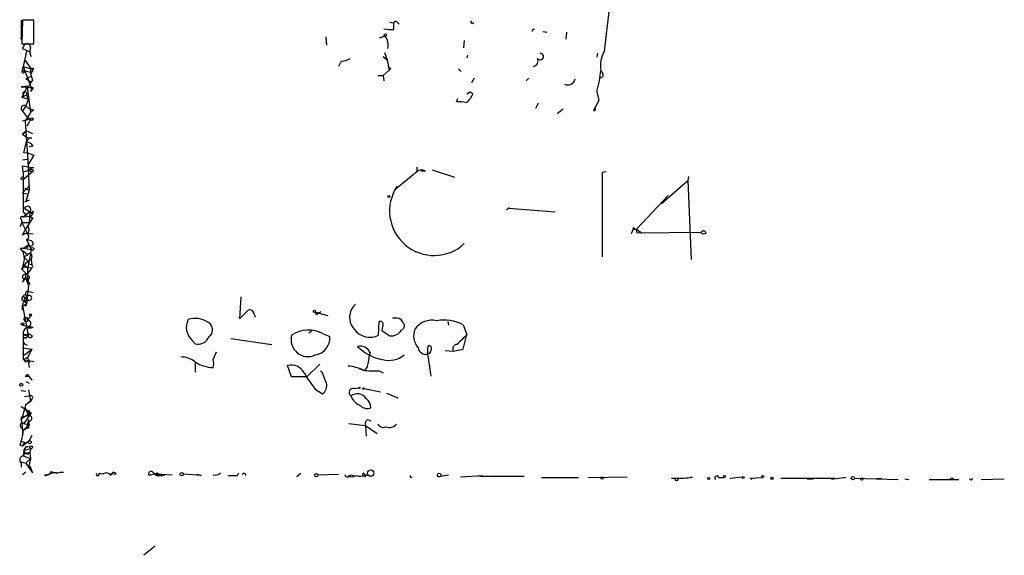
# Model space of a CAD drawing. Extents: x 0 to 739, y 338 to 1211.
# Drawn here: x 10 to 137, y 341 to 410 of the extents above; entities that cross this region are included whole.
import ezdxf

# ---------------------------------------------------------------- set-up
doc = ezdxf.new("R2010")
doc.units = 0
doc.header["$MEASUREMENT"] = 0
doc.layers.add('MAIN', color=5, linetype='CONTINUOUS')

msp = doc.modelspace()

# ---------------------------------------------------------------- linework, layer by layer
at = {"layer": 'MAIN'}
for p, q in [((86.2753, 413.0096), (85.4287, 405.8976)), ((10.5833, 409.8769), (10.5833, 407.5909)), ((10.7527, 409.8769), (10.668, 406.8289)), ((12.192, 409.8769), (10.7527, 409.8769)), ((12.192, 406.8289), (12.192, 409.8769)), ((57.912, 409.6229), (58.42, 409.5383)), ((58.42, 408.6916), (58.42, 409.5383)), ((58.8433, 409.6229), (59.0973, 409.3689)), ((77.5547, 408.4376), (78.0627, 408.3529)), ((49.6993, 407.7603), (49.784, 406.6596)), ((57.3193, 407.8449), (56.5573, 407.5909)), ((67.4793, 407.2523), (67.3947, 406.3209)), ((80.6027, 408.3529), (80.518, 407.4216)), ((10.668, 406.8289), (12.192, 406.8289)), ((10.7527, 406.2363), (11.684, 405.8129)), ((11.2607, 405.8976), (10.8373, 403.9503)), ((11.684, 405.8129), (11.2607, 405.8976)), ((11.0913, 404.7123), (11.7687, 403.6963)), ((11.8533, 405.2203), (11.684, 405.8129)), ((51.6467, 404.6276), (51.308, 403.9503)), ((57.0653, 405.2203), (57.5733, 404.7969)), ((57.2347, 405.7283), (57.5733, 404.7969)), ((57.5733, 404.7969), (57.8273, 403.4423)), ((67.9027, 405.3896), (67.818, 405.0509)), ((84.582, 405.6436), (84.4973, 405.1356)), ((10.7527, 403.4423), (10.8373, 403.9503)), ((10.7527, 403.4423), (11.0067, 403.1883)), ((10.7527, 403.4423), (11.7687, 403.1883)), ((10.8373, 403.9503), (12.1073, 403.5269)), ((10.8373, 403.9503), (11.938, 400.9869)), ((11.7687, 403.6963), (11.7687, 403.1883)), ((12.1073, 403.6963), (12.1073, 403.5269)), ((57.0653, 402.7649), (57.8273, 403.4423)), ((57.9967, 403.6963), (57.8273, 403.4423)), ((66.7173, 403.6116), (67.056, 403.2729)), ((11.176, 402.3416), (11.8533, 402.6803)), ((11.176, 402.3416), (11.7687, 402.0029)), ((11.7687, 403.0189), (12.0227, 402.1723)), ((56.388, 402.7649), (57.0653, 402.7649)), ((57.0653, 402.7649), (57.15, 402.0876)), ((68.7493, 402.4263), (68.4107, 401.8336)), ((75.438, 402.0876), (75.7767, 402.4263)), ((85.2593, 402.5956), (84.9207, 402.4263)), ((11.5993, 401.4103), (10.5833, 401.3256)), ((10.5833, 401.3256), (11.3453, 401.3256)), ((11.3453, 401.3256), (10.668, 399.9709)), ((11.3453, 401.3256), (11.7687, 398.0236)), ((11.938, 400.9869), (11.7687, 400.7329)), ((12.1073, 401.2409), (11.938, 400.9869)), ((10.668, 399.9709), (11.2607, 400.3096)), ((10.7527, 399.8863), (10.668, 399.9709)), ((10.668, 399.9709), (11.5147, 399.7169)), ((11.2607, 400.3096), (11.5147, 399.7169)), ((66.4633, 399.3783), (66.6327, 399.8016)), ((67.818, 400.4789), (67.9873, 400.4789)), ((68.4107, 400.5636), (68.58, 400.4789)), ((84.4973, 400.7329), (84.7513, 399.5476)), ((11.176, 398.8703), (10.7527, 398.1929)), ((12.192, 398.3623), (11.7687, 398.0236)), ((76.962, 399.2089), (76.6233, 398.5316)), ((80.1793, 398.4469), (79.4173, 397.8543)), ((84.7513, 399.5476), (84.074, 398.2776)), ((10.7527, 398.1929), (11.2607, 397.5156)), ((11.7687, 397.1769), (10.7527, 396.9229)), ((11.7687, 398.0236), (11.0913, 396.9229)), ((11.2607, 397.5156), (11.7687, 397.1769)), ((11.7687, 397.1769), (11.3453, 396.2456)), ((11.0913, 396.9229), (11.2607, 394.2983)), ((11.2607, 395.6529), (10.7527, 395.2296)), ((10.7527, 395.2296), (11.2607, 395.6529)), ((10.7527, 395.2296), (11.3453, 394.8063)), ((11.2607, 395.6529), (12.0227, 395.3143)), ((11.3453, 394.8063), (11.938, 394.7216)), ((10.922, 392.8589), (11.2607, 394.2983)), ((11.2607, 394.2983), (11.43, 391.9276)), ((12.1073, 393.7056), (11.5993, 393.6209)), ((10.7527, 391.9276), (11.3453, 392.0123)), ((11.5147, 392.7743), (10.922, 392.8589)), ((12.192, 392.5203), (11.43, 391.2503)), ((11.5147, 392.7743), (12.192, 392.5203)), ((10.8373, 390.4036), (10.7527, 391.1656)), ((10.7527, 391.1656), (12.192, 390.9116)), ((11.43, 391.9276), (11.5147, 389.7263)), ((61.3833, 390.9963), (61.3833, 390.4036)), ((10.8373, 390.4036), (11.43, 390.5729)), ((10.8373, 390.4036), (10.8373, 385.2389)), ((12.0227, 390.4036), (10.922, 389.4723)), ((11.43, 390.5729), (12.0227, 390.4036)), ((11.5147, 389.7263), (11.5993, 388.0329)), ((12.192, 390.5729), (12.0227, 390.4036)), ((61.3833, 390.4036), (58.5047, 388.0329)), ((62.484, 390.4883), (61.8913, 390.4883)), ((63.3307, 390.6576), (66.2093, 389.7263)), ((85.6827, 390.4036), (85.1747, 390.3189)), ((85.1747, 390.3189), (85.1747, 379.4816)), ((96.266, 389.8109), (96.1813, 389.3029)), ((10.7527, 387.6943), (11.684, 388.6256)), ((11.0067, 388.2869), (11.5993, 388.0329)), ((92.7947, 386.3396), (96.1813, 389.3029)), ((96.1813, 389.3029), (96.6047, 379.1429)), ((10.7527, 387.6943), (11.5147, 387.5249)), ((10.7527, 387.6943), (11.5147, 387.5249)), ((11.5993, 388.0329), (11.176, 386.5936)), ((93.6413, 387.3556), (89.5773, 383.0376)), ((11.5993, 386.7629), (11.0067, 386.5089)), ((11.0067, 385.7469), (11.684, 385.2389)), ((73.2367, 385.8316), (72.898, 385.4929)), ((73.152, 385.7469), (79.1633, 385.2389)), ((10.8373, 385.2389), (11.3453, 384.8156)), ((11.684, 385.2389), (10.8373, 384.5616)), ((11.7687, 384.6463), (10.8373, 384.5616)), ((11.0067, 382.7836), (12.1073, 384.4769)), ((11.684, 385.2389), (11.5993, 383.8843)), ((11.684, 385.2389), (12.0227, 384.9849)), ((11.684, 385.2389), (12.0227, 384.9849)), ((12.1073, 385.3236), (12.0227, 384.9849)), ((10.4987, 383.3763), (10.668, 383.8843)), ((10.5833, 384.3076), (10.668, 383.8843)), ((10.668, 383.8843), (11.5993, 383.8843)), ((10.668, 383.8843), (11.3453, 382.5296)), ((10.7527, 382.2756), (11.0067, 382.7836)), ((11.3453, 382.5296), (12.1073, 382.4449)), ((89.154, 383.0376), (88.9, 382.4449)), ((89.154, 383.0376), (89.5773, 383.0376)), ((89.3233, 383.0376), (89.5773, 383.0376)), ((89.5773, 383.0376), (90.2547, 382.5296)), ((89.662, 382.5296), (89.5773, 383.0376)), ((97.8747, 382.6143), (89.662, 382.5296)), ((10.8373, 380.5823), (11.5147, 381.0056)), ((11.8533, 381.5136), (11.2607, 381.6829)), ((11.2607, 381.6829), (11.8533, 380.4129)), ((11.5147, 381.0056), (11.2607, 380.5823)), ((10.4987, 380.5823), (10.8373, 380.5823)), ((10.8373, 380.5823), (11.8533, 380.4129)), ((10.8373, 380.2436), (11.43, 379.7356)), ((10.922, 379.4816), (11.43, 379.7356)), ((10.922, 379.4816), (11.43, 379.7356)), ((10.922, 379.4816), (11.3453, 379.0583)), ((11.8533, 380.4129), (11.43, 378.1269)), ((11.938, 379.5663), (11.8533, 379.1429)), ((10.922, 378.4656), (11.43, 378.1269)), ((11.176, 378.2116), (11.43, 378.1269)), ((11.2607, 378.8043), (11.8533, 379.1429)), ((11.3453, 379.0583), (11.5147, 378.6349)), ((11.43, 378.1269), (11.938, 378.0423)), ((11.43, 378.1269), (11.938, 378.0423)), ((11.43, 376.3489), (11.43, 378.1269)), ((11.5147, 378.6349), (11.938, 378.4656)), ((11.8533, 379.1429), (11.938, 378.4656)), ((10.668, 377.8729), (11.684, 376.8569)), ((11.43, 377.3649), (11.0913, 377.1956)), ((11.176, 377.1956), (11.43, 377.3649)), ((11.938, 378.0423), (11.43, 377.3649)), ((11.43, 376.3489), (11.684, 376.8569)), ((10.922, 376.6029), (10.7527, 376.1796)), ((10.922, 376.6029), (10.7527, 376.1796)), ((10.8373, 376.4336), (10.7527, 376.1796)), ((11.5147, 375.7563), (11.2607, 373.3856)), ((11.43, 376.3489), (11.684, 375.9256)), ((10.8373, 374.4016), (11.5147, 373.8936)), ((11.43, 375.0789), (12.1073, 374.9096)), ((38.7773, 374.3169), (38.608, 371.5229)), ((10.668, 373.8936), (11.0067, 373.8089)), ((10.8373, 373.7243), (10.7527, 373.2163)), ((10.7527, 373.2163), (11.2607, 373.3856)), ((10.7527, 372.6236), (10.7527, 373.2163)), ((10.7527, 373.2163), (11.5147, 369.1523)), ((11.0067, 374.0629), (11.0067, 373.8089)), ((11.0067, 373.8089), (11.5147, 373.8936)), ((11.0067, 373.8089), (11.2607, 373.3856)), ((11.176, 373.1316), (11.2607, 373.3856)), ((11.3453, 373.9783), (11.5147, 373.8936)), ((11.7687, 371.8616), (11.3453, 371.3536)), ((38.608, 371.5229), (39.7087, 372.6236)), ((40.4707, 372.1156), (40.64, 371.7769)), ((48.3447, 372.3696), (49.9533, 371.9463)), ((48.3447, 372.3696), (48.9373, 372.2849)), ((48.514, 372.0309), (48.3447, 372.3696)), ((49.022, 372.4543), (48.9373, 372.2849)), ((10.7527, 370.6763), (12.1073, 370.4223)), ((11.3453, 371.6923), (11.3453, 371.3536)), ((56.4727, 369.4063), (56.5573, 371.1843)), ((56.9807, 370.5069), (56.896, 369.9989)), ((58.8433, 371.6076), (58.2507, 371.6076)), ((65.3627, 371.1843), (65.4473, 370.6763)), ((67.31, 370.7609), (67.818, 369.4909)), ((10.8373, 369.4909), (11.5147, 369.5756)), ((10.8373, 369.4909), (11.3453, 369.3216)), ((10.8373, 369.4909), (10.8373, 368.8136)), ((10.8373, 369.4909), (10.8373, 366.2736)), ((11.5147, 369.5756), (11.3453, 369.3216)), ((12.0227, 369.3216), (11.5147, 369.5756)), ((34.544, 368.9829), (35.052, 369.5756)), ((47.8367, 369.9143), (47.498, 369.6603)), ((49.3607, 369.5756), (50.2073, 369.2369)), ((56.896, 369.9989), (57.912, 369.3216)), ((67.31, 367.6283), (67.818, 369.4909)), ((11.0913, 369.0676), (10.922, 369.0676)), ((32.512, 368.7289), (32.9353, 368.3056)), ((37.5073, 368.9829), (42.7567, 368.2209)), ((62.738, 366.9509), (62.8227, 368.0516)), ((10.7527, 367.7976), (11.938, 367.6283)), ((10.7527, 367.0356), (11.0067, 366.8663)), ((11.0067, 366.8663), (11.938, 367.6283)), ((11.938, 367.6283), (11.3453, 366.4429)), ((35.2213, 366.2736), (35.6447, 367.2896)), ((55.372, 367.2049), (55.2873, 366.8663)), ((62.992, 367.0356), (62.738, 367.0356)), ((62.738, 367.0356), (63.1613, 364.1569)), ((65.024, 367.4589), (66.04, 367.3743)), ((66.04, 367.3743), (67.31, 367.6283)), ((10.8373, 366.2736), (12.192, 366.0196)), ((11.5147, 365.7656), (11.5993, 365.2576)), ((32.9353, 365.8503), (32.9353, 364.6649)), ((45.2967, 364.0723), (44.7887, 365.5116)), ((48.9373, 365.6809), (47.244, 364.0723)), ((55.0333, 365.4269), (54.6947, 364.9189)), ((11.0913, 364.1569), (11.5147, 364.1569)), ((11.3453, 364.4109), (11.938, 363.6489)), ((11.3453, 364.4109), (11.5147, 364.1569)), ((49.276, 364.5803), (49.022, 364.8343)), ((54.0173, 365.0883), (54.6947, 364.9189)), ((56.5573, 364.8343), (57.0653, 364.5803)), ((11.176, 363.4796), (11.5993, 363.2256)), ((47.244, 364.0723), (45.2967, 364.0723)), ((10.5833, 362.2943), (11.176, 362.2096)), ((11.0067, 361.5323), (11.684, 361.6169)), ((11.5147, 362.3789), (11.7687, 360.9396)), ((48.3447, 362.4636), (49.276, 361.8709)), ((53.34, 362.5483), (53.9327, 362.6329)), ((54.61, 362.5483), (56.7267, 362.1249)), ((57.4887, 361.9556), (58.928, 361.3629)), ((11.176, 360.5163), (11.7687, 360.9396)), ((11.7687, 360.9396), (11.43, 360.6856)), ((11.938, 361.1936), (11.7687, 360.9396)), ((10.5833, 360.2623), (11.8533, 359.4156)), ((11.8533, 359.4156), (10.7527, 358.7383)), ((11.8533, 359.4156), (10.922, 358.0609)), ((11.0913, 360.0929), (11.5147, 359.0769)), ((11.5993, 359.7543), (11.5147, 359.0769)), ((11.8533, 359.3309), (11.5147, 359.0769)), ((10.668, 358.9076), (11.5147, 359.0769)), ((10.668, 358.9076), (10.7527, 358.7383)), ((10.8373, 357.2143), (11.5993, 357.8916)), ((10.922, 358.0609), (11.5993, 357.8916)), ((11.5147, 358.5689), (11.2607, 357.4683)), ((11.5147, 358.3996), (11.5993, 357.8916)), ((52.6627, 358.0609), (54.7793, 357.8069)), ((55.0333, 358.5689), (55.4567, 358.3996)), ((10.5833, 357.5529), (10.8373, 357.2143)), ((10.8373, 357.2143), (11.2607, 357.4683)), ((11.5147, 357.4683), (11.2607, 357.4683)), ((54.7793, 357.8069), (56.3033, 356.7909)), ((54.7793, 357.8069), (54.864, 356.4523)), ((10.5833, 355.7749), (11.0913, 355.6056)), ((10.7527, 355.1823), (11.5993, 355.8596)), ((10.7527, 355.1823), (11.0913, 355.6056)), ((11.938, 356.5369), (11.5993, 355.8596)), ((10.414, 355.2669), (10.7527, 355.1823)), ((10.922, 354.5896), (10.8373, 353.9123)), ((11.0913, 354.3356), (10.8373, 353.9123)), ((10.922, 354.5896), (11.7687, 354.8436)), ((11.2607, 355.0976), (11.5147, 355.0976)), ((11.684, 354.3356), (11.7687, 353.5736)), ((10.5833, 353.1503), (11.176, 352.9809)), ((10.5833, 352.9809), (10.5833, 352.4729)), ((10.8373, 353.9123), (11.7687, 353.5736)), ((10.8373, 353.9123), (11.7687, 353.5736)), ((11.176, 352.9809), (11.7687, 353.5736)), ((11.176, 352.9809), (12.0227, 351.7109)), ((11.7687, 353.5736), (11.5147, 352.3883)), ((11.176, 351.7956), (10.7527, 351.4569)), ((11.5147, 352.3883), (11.684, 352.6423)), ((11.684, 352.6423), (12.0227, 351.7109)), ((11.8533, 351.9649), (12.0227, 351.7109)), ((15.5787, 351.7956), (16.002, 351.7956)), ((20.574, 351.6263), (20.7433, 351.6263)), ((21.082, 351.5416), (20.574, 351.6263)), ((22.098, 351.6263), (22.7753, 351.5416)), ((27.686, 351.6263), (27.6013, 351.6263)), ((27.686, 351.6263), (28.2787, 351.5416)), ((28.0247, 351.7109), (28.2787, 351.5416)), ((28.6173, 351.5416), (28.6173, 351.3723)), ((28.6173, 351.5416), (29.972, 351.4569)), ((33.6973, 351.3723), (31.4113, 351.5416)), ((33.1893, 351.5416), (33.6973, 351.3723)), ((38.354, 351.3723), (38.5233, 351.7109)), ((46.482, 351.6263), (45.974, 351.2029)), ((48.6833, 351.4569), (51.308, 351.5416)), ((52.832, 351.4569), (53.34, 351.3723)), ((54.6947, 351.2029), (54.4407, 351.3723)), ((54.6947, 351.4569), (55.118, 351.4569)), ((54.6947, 351.4569), (55.118, 351.4569)), ((64.4313, 351.2876), (65.4473, 351.4569)), ((66.9713, 351.2029), (69.85, 351.3723)), ((69.4267, 351.2876), (71.5433, 351.2876)), ((71.5433, 351.2876), (71.0353, 351.2029)), ((71.5433, 351.2876), (75.184, 351.2876)), ((77.3853, 351.1183), (82.1267, 351.1183)), ((83.3967, 351.1183), (88.392, 351.2029)), ((100.1607, 351.1183), (100.838, 351.1183)), ((101.6, 351.0336), (103.2087, 351.2029)), ((104.14, 351.0336), (105.7487, 351.1183)), ((104.3093, 350.8643), (104.4787, 351.0336)), ((108.1193, 351.0336), (115.062, 351.0336)), ((111.506, 350.9489), (112.268, 350.9489)), ((116.5013, 351.1183), (114.6387, 350.8643)), ((117.602, 351.0336), (123.19, 350.8643)), ((121.0733, 350.9489), (120.396, 350.9489)), ((124.0367, 350.9489), (124.5447, 350.8643)), ((127.1693, 350.8643), (130.9793, 350.8643)), ((133.858, 350.8643), (136.8213, 350.9489)), ((27.7707, 342.3129), (26.3313, 341.1276))]:
    msp.add_line(p, q, dxfattribs=at)
for centre, radius in [((10.5833, 407.5063), 0.0846), ((57.3404, 407.9932), 0.1496), ((11.938, 397.177), 0.1693), ((10.7526, 389.557), 0.1893), ((57.785, 387.2286), 0.1338), ((12.0226, 380.4977), 0.1893), ((11.7686, 372.0028), 0.1411), ((48.2388, 372.4755), 0.1496), ((10.7526, 370.8456), 0.1693), ((10.5833, 363.0422), 0.1834), ((54.0173, 362.633), 0.0846), ((54.5253, 362.5483), 0.0846), ((11.6586, 355.6649), 0.2035), ((11.8533, 355.013), 0.1893), ((31.1911, 351.5416), 0.2201), ((48.4716, 351.4146), 0.2158), ((55.4566, 351.6898), 0.4109), ((64.2408, 351.4358), 0.2413), ((85.1535, 351.0548), 0.1496), ((94.742, 350.8643), 0.1693), ((98.8483, 350.9913), 0.1338), ((100.8803, 351.2453), 0.1338), ((103.2933, 351.1183), 0.1197), ((105.7909, 351.2453), 0.1338), ((106.9975, 351.0125), 0.1496), ((117.3842, 351.0457), 0.218), ((118.5121, 350.9278), 0.1496), ((130.1044, 350.949), 0.1411)]:
    msp.add_circle(centre, radius, dxfattribs=at)
for centre, radius, start, end in [((58.6528, 409.4748), 0.2413, 37.862488, 164.742799), ((68.4879, 409.6329), 0.1771, 115.841658, 356.762738), ((58.0813, 413.1768), 4.498, 258.050526, 274.318496), ((76.4011, 408.5222), 0.2182, 50.913782, 202.81582), ((55.8761, 406.7011), 1.8415, 345.380435, 38.398385), ((6.6184, 408.9916), 4.9683, 326.318568, 334.195684), ((11.2758, 406.3692), 0.4953, 354.40337, 111.867995), ((12.9691, 405.8596), 1.286, 158.978803, 209.810645), ((88.9003, 404.0348), 3.9398, 151.782769, 188.649416), ((51.6107, 406.9968), 2.3695, 270.870543, 301.025961), ((76.2363, 404.6518), 0.714, 280.735499, 26.134399), ((77.216, 405.2203), 0.4234, 216.867191, 90), ((10.8514, 403.287), 0.184, 122.437759, 327.562241), ((11.938, 488.3462), 84.6501, 269.885409, 270.114592), ((11.43, 403.6115), 0.6826, 299.750087, 352.88019), ((100.1573, 488.4659), 94.6752, 243.327151, 243.556307), ((73.5736, 404.1834), 11.4557, 342.470089, 356.290791), ((84.7512, 402.8496), 0.568, 333.43946, 63.425927), ((13.2259, 401.0051), 1.6763, 135.870102, 166.011837), ((80.7861, 402.4827), 0.928, 241.877391, 351.254307), ((11.8959, 402.8091), 1.5824, 249.637627, 277.677432), ((10.3721, 400.1825), 0.4823, 322.108345, 15.281169), ((11.049, 400.4545), 0.2565, 325.609954, 214.390046), ((223.0038, 314.6152), 227.9692, 158.080499, 158.309672), ((66.3779, 401.1569), 2.3041, 306.032858, 342.887033), ((68.2202, 400.4154), 0.2414, 37.88123, 164.749045), ((10.9644, 398.5316), 0.3994, 58.005262, 237.993096), ((12.2905, 399.8293), 1.4703, 220.71119, 266.158708), ((66.717, 393.6184), 5.7655, 79.847237, 92.522014), ((84.1375, 398.4575), 0.1908, 250.558299, 56.326588), ((83.368, 399.5773), 1.2999, 312.327949, 317.606525), ((11.8533, 394.1291), 0.5985, 81.864482, 171.884788), ((11.176, 393.113), 1.1039, 32.469202, 85.599304), ((12.1074, 390.2343), 0.6826, 82.88019, 150.261365), ((11.8533, 389.9808), 0.6821, 60.229073, 119.763636), ((61.9813, 389.8268), 0.8308, 52.767362, 136.033826), ((63.5931, 385.3642), 5.7142, 146.225113, 312.850511), ((11.3848, 385.5455), 0.4284, 314.300152, 151.957409), ((10.668, 384.4769), 0.1893, 26.578587, 243.421413), ((11.8109, 385.7046), 0.4827, 254.757375, 307.88123), ((11.7262, 385.0274), 0.2995, 261.899659, 351.842846), ((12.15, 385.0278), 0.5526, 212.502209, 265.567893), ((10.9737, 382.9482), 0.6257, 306.439455, 43.173684), ((89.2387, 383.1011), 0.1059, 323.108436, 216.859073), ((11.9369, 380.3312), 2.2766, 105.061758, 121.342713), ((11.1345, 382.0826), 0.4192, 287.522824, 59.807518), ((98.1952, 382.4267), 0.3713, 16.087395, 149.65805), ((98.2134, 383.1225), 0.6828, 240.262404, 299.730309), ((11.7856, 381.1919), 0.3288, 214.516601, 78.11583), ((8.566, 379.085), 2.4449, 3.343754, 37.765635), ((11.684, 379.6509), 0.2678, 341.578587, 161.558284), ((-0.5356, 381.3937), 11.7438, 342.554354, 349.371144), ((20.7448, 372.1148), 11.6059, 144.803214, 150.255425), ((11.049, 378.3386), 0.1796, 135, 315), ((11.862, 378.254), 0.2248, 289.748066, 70.243323), ((11.049, 376.8992), 0.3224, 66.806076, 246.799076), ((10.5832, 376.9416), 0.5681, 296.574073, 26.56054), ((17.0617, 378.17), 6.0494, 189.269244, 203.515598), ((10.8882, 375.7975), 0.8061, 9.144464, 87.596894), ((11.134, 374.0205), 0.483, 127.902035, 195.233269), ((11.0913, 374.3169), 0.2678, 341.578587, 161.558284), ((11.2183, 374.063), 0.2116, 53.124688, 180.027077), ((11.4723, 374.7297), 0.3518, 96.906817, 248.83972), ((11.5993, 374.2041), 0.3218, 254.758935, 142.132826), ((10.8373, 372.539), 0.6826, 60.249913, 97.11981), ((10.9079, 374.1617), 0.4431, 260.831064, 9.168936), ((11.1478, 373.95), 0.1995, 8.15447, 225), ((54.9859, 371.6948), 2.2448, 131.131181, 222.844569), ((39.9203, 372.1156), 0.5503, 0, 112.613458), ((48.9796, 371.7347), 0.5518, 94.396316, 147.536771), ((11.2325, 371.4806), 0.3095, 136.845922, 335.770566), ((11.176, 456.3422), 84.6501, 269.885409, 270.114592), ((11.3189, 370.9082), 0.4865, 273.109946, 66.269476), ((34.1167, 370.4321), 2.3401, 154.533286, 226.705604), ((32.8929, 368.4107), 3.1554, 58.448289, 106.36218), ((33.9091, 370.0413), 1.2341, 337.830469, 59.039428), ((56.6309, 370.7593), 0.4313, 324.187473, 99.824838), ((58.7473, 370.6198), 0.9925, 18.230491, 84.449104), ((59.2074, 370.6136), 0.5772, 293.331539, 33.274369), ((63.3263, 368.6878), 2.6493, 76.976691, 146.025015), ((64.8547, 365.9351), 5.4145, 63.03364, 99.905242), ((11.8252, 369.6037), 0.9944, 124.589835, 186.513913), ((11.176, 369.2369), 0.1893, 243.421413, 26.578587), ((11.684, 371.4377), 1.1001, 247.369719, 292.630281), ((11.6841, 369.4909), 0.3786, 243.421413, 333.434949), ((47.4058, 368.8385), 2.1843, 164.932389, 295.457594), ((47.464, 366.2429), 3.8346, 60.355011, 124.415717), ((48.0102, 369.0461), 2.2054, 278.724237, 4.963214), ((55.3613, 371.6575), 2.5107, 216.381064, 296.275197), ((58.0533, 370.9441), 1.6286, 265.022793, 328.104628), ((63.2379, 369.3217), 2.2722, 158.124607, 222.126287), ((384.6827, 51.3562), 449.0133, 134.885408, 135.114592), ((11.456, 368.7485), 0.6221, 149.138915, 259.750344), ((33.2913, 369.7091), 1.4479, 255.767013, 329.898795), ((54.0715, 366.5385), 1.4613, 27.131432, 102.175817), ((58.2, 372.4936), 6.3384, 225.575278, 258.909008), ((62.9214, 367.727), 0.3393, 343.087238, 106.912762), ((66.5761, 367.6283), 0.5933, 92.714827, 205.351229), ((49.8328, 367.0867), 5.459, 342.298913, 357.686108), ((57.7851, 369.3635), 3.1929, 255.407965, 308.545466), ((62.5618, 367.9573), 1.0217, 188.993035, 279.930665), ((62.2891, 367.6876), 0.9587, 317.151439, 356.453861), ((11.2183, 366.2312), 0.2469, 59.040224, 329.06013), ((11.1549, 366.0354), 0.4498, 323.135199, 64.956172), ((11.4987, 365.9861), 0.1367, 276.719628, 120.165937), ((31.1287, 363.8172), 2.7957, 51.979061, 91.147771), ((35.2694, 369.4758), 4.2185, 235.015101, 269.346686), ((33.7402, 365.7656), 1.5658, 341.068631, 18.931369), ((45.255, 363.7005), 1.8702, 28.062755, 104.438237), ((52.3484, 360.9162), 4.5165, 62.402934, 87.086091), ((11.049, 364.4532), 0.2993, 278.124688, 351.875312), ((59.1243, 371.3417), 13.965, 208.958007, 219.474938), ((-289.1668, 236.8947), 361.728, 20.441009, 20.670177), ((56.0495, 378.6497), 13.8247, 263.317281, 272.105021), ((48.5293, 362.9235), 1.2906, 305.351367, 13.537695), ((11.8111, 361.4053), 0.2468, 300.93987, 120.991622), ((53.2035, 362.0484), 0.5181, 74.727426, 236.389676), ((53.7244, 360.4932), 1.3839, 34.563964, 125.708057), ((54.9627, 362.3929), 2.1882, 200.770566, 249.229434), ((1.5279, 362.3888), 9.8281, 337.128198, 349.0166), ((53.9324, 360.0716), 1.5245, 0.800578, 52.331038), ((11.8676, 359.6273), 0.2968, 154.669432, 267.237872), ((54.9911, 361.0668), 1.0795, 221.82704, 295.55143), ((10.7527, 357.8069), 0.3053, 56.315138, 236.299523), ((10.6675, 358.8015), 0.1061, 89.729994, 323.432566), ((3.5161, 356.9179), 7.2575, 355.651369, 13.149296), ((11.98, 357.5954), 0.4824, 142.11564, 195.278039), ((11.5909, 358.7382), 0.3472, 257.317201, 102.679176), ((55.4142, 358.0186), 0.6693, 124.689739, 198.440363), ((57.0653, 358.3149), 0.7572, 206.561667, 296.568435), ((57.8581, 358.6999), 1.1553, 246.854808, 321.219364), ((5.3828, 357.4347), 5.459, 342.298913, 357.686108), ((137.506, 313.1934), 133.8752, 161.45383, 161.682999), ((-115.9201, 439.5263), 152.6537, 326.192728, 326.42189), ((11.3453, 354.5896), 0.4233, 180, 323.132809), ((11.3453, 354.7025), 0.4463, 235.305659, 18.430889), ((10.9053, 353.3934), 0.5233, 97.465865, 232.024186), ((13.73, 352.2896), 0.8526, 257.585625, 331.312851), ((12.9772, 356.4362), 5.0118, 276.524767, 289.465337), ((13.7275, 351.6532), 0.2669, 227.353712, 335.28782), ((15.113, 352.9383), 1.2339, 239.02828, 292.173035), ((14.9013, 350.9911), 0.7633, 70.563296, 109.436704), ((20.4046, 351.5416), 0.1893, 153.421413, 26.565051), ((21.5223, 351.0505), 0.6595, 29.203954, 131.878093), ((22.4487, 351.4086), 0.3526, 22.157429, 185.909486), ((27.2626, 351.5416), 0.3491, 14.040224, 194.044206), ((26.7755, 354.6123), 3.1589, 272.694476, 293.294332), ((28.1855, 351.9563), 0.5987, 213.451171, 316.157265), ((28.5327, 352.8962), 1.5263, 236.306809, 289.440451), ((28.448, 436.1915), 84.6501, 269.885409, 270.114592), ((35.4801, 352.3427), 0.9228, 253.71347, 316.791556), ((39.2007, 351.4147), 0.2442, 350.522245, 170.572393), ((54.5465, 351.4781), 0.1496, 351.859073, 225), ((37.7614, 647.7221), 296.3504, 269.885409, 270.114572), ((52.4934, 351.5557), 0.3528, 196.262154, 343.733298), ((53.086, 352.0493), 0.8464, 233.116564, 306.883436), ((54.0597, 352.5155), 1.2344, 247.835724, 300.957389), ((55.1603, 350.9067), 0.5518, 94.396316, 147.536771), ((60.6637, 351.2876), 0.1527, 146.299523, 326.299523), ((94.4893, 374.3555), 23.3258, 268.956985, 274.994393), ((96.647, 350.1849), 0.942, 82.251818, 97.748182), ((99.9067, 351.0618), 0.2602, 12.540749, 229.379598), ((104.564, 350.9489), 0.2684, 161.605552, 198.37419), ((132.5305, 351.067), 0.2292, 211.006617, 351.622478)]:
    msp.add_arc(centre, radius, start, end, dxfattribs=at)

doc.saveas('drawing.dxf')
